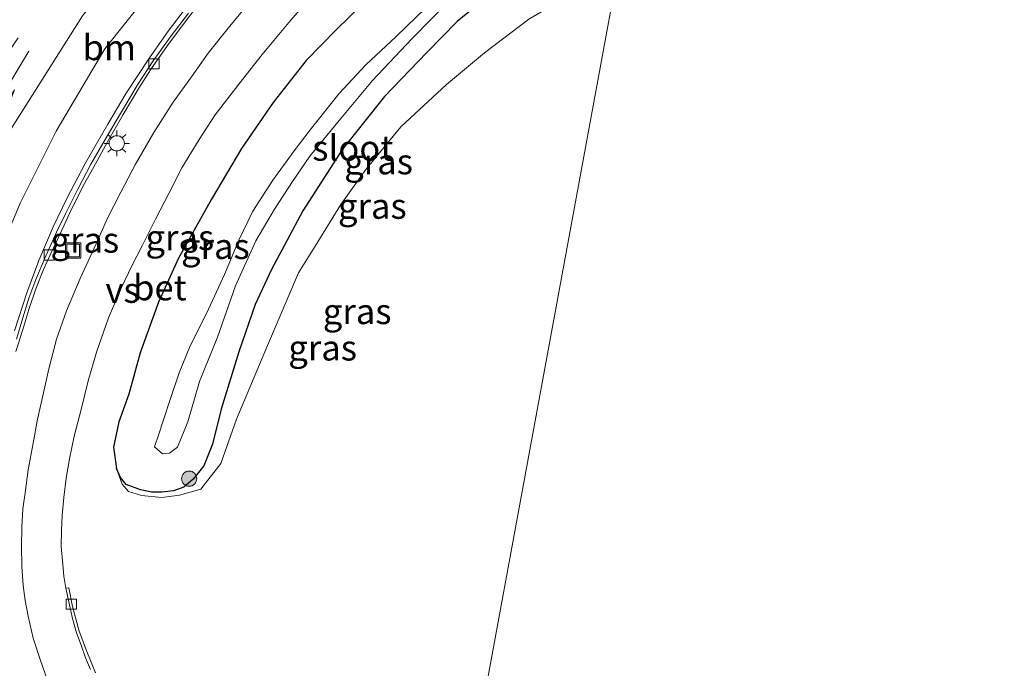
# Model space of a CAD drawing. Units: metres. Extents: x 44006 to 49457, y 362500 to 368753.
# Drawn here: x 46325 to 46422, y 368279 to 368343 of the extents above; entities that cross this region are included whole.
import ezdxf
from ezdxf.enums import TextEntityAlignment as Align

# ---------------------------------------------------------------- set-up
doc = ezdxf.new("R2010")
doc.units = ezdxf.units.M
doc.linetypes.add('VW-1-3_STREEP', pattern=[4, 1, -3])
doc.linetypes.add('VW-3-9_STREEP', pattern=[12, 3, -9])
doc.layers.get('0').update_dxf_attribs({"lineweight": 25})
for name, color, linetype, lineweight in [('B-ME-GR-BOOM-S-B1', 93, 'Continuous', 18), ('B-ME-GW-KRUINLIJN-L-B1', 93, 'Continuous', 18), ('B-ME-IE-GRASLAND-GV-B6', 93, 'Continuous', 18), ('B-ME-IE-HULPGEOMETRIE-L-B1', 53, 'Continuous', 18), ('B-ME-IE-INRICHTINGSELEMENT-S-B1', 253, 'Continuous', 18), ('B-ME-IE-MEUBILAIR_WEGMEUBILAIR-LICHTMAST-S-B1', 8, 'Continuous', 18), ('B-ME-OG-WATER-GV-B6', 153, 'Continuous', 18), ('B-ME-VH-VERH_SOORT-BETON-OVERIG-GV-B6', 8, 'IE-TERREINAFSCHEIDING-NATUURLIJK-HOUTWAL', 18), ('B-ME-VH-VERH_SOORT-BITUMEN-GV-B6', 8, 'IE-TERREINAFSCHEIDING-NATUURLIJK-HOUTWAL', 18), ('B-ME-VV-KOLK-S-B1', 8, 'Continuous', 18), ('B-ME-VW-MARKERING-13STREEP-045-L-B1', 255, 'VW-1-3_STREEP', 18), ('B-ME-VW-MARKERING-39STREEP-015-L-B1', 255, 'VW-3-9_STREEP', 18), ('B-ME-VW-MARKERING-PIJLLI750-S-B1', 7, 'Continuous', 18), ('B-ME-VW-MARKERING-STREEP-015-L-B1', 7, 'Continuous', 18), ('B-ME-VW-MARKERING-VERDRIJFSTRP-GV-B6', 7, 'Continuous', 18)]:
    doc.layers.add(name, color=color, linetype=linetype, lineweight=lineweight)
doc.layers.add('B-ME-GW-INSTEEKWATERGANG-L-B1', color=10, linetype='Continuous')
doc.styles.add('NLCS-ISO', font='NLCS-ISO.TTF')
doc.linetypes.add('IE-TERREINAFSCHEIDING-NATUURLIJK-HOUTWAL', pattern='A,7,-1.5,[67,NLCS.SHX,S=0.75,R=45,X=0,Y=0],-1.5,7,-1.5,[70,NLCS.SHX,S=0.75,R=0,X=0,Y=0],-1.5', length=20)

# ---------------------------------------------------------------- blocks, each defined once
blk = doc.blocks.new('pijll')
for p, q in [((5.7, 1.05, 0.1), (4, 0.75, 0.1)), ((7.5, 0.75, 0.1), (5.7, 1.05, 0.1)), ((0, 0, 0.1), (5.45, 0, 0.1)), ((4, 0.75, 0.1), (5.45, 0.75, 0.1)), ((5.45, 0.75, 0.1), (4.7, 0, 0.1)), ((6.2, 0.75, 0.1), (5.45, 0, 0.1)), ((7.5, 0.75, 0.1), (6.2, 0.75, 0.1))]:
    blk.add_line(p, q)
blk = doc.blocks.new('boom')
h = blk.add_hatch(color=256)
edge = h.paths.add_edge_path()
edge.add_arc((0, 0), 0.75, 0, 360)
blk.add_circle((0, 0), 0.75)
blk = doc.blocks.new('lantaarnpaal')
for p, q in [((0, 0.75), (0, 1.25)), ((-0.75, 0), (-1.25, 0)), ((-0.884, 0.884), (-0.53, 0.53)), ((0.53, 0.53), (0.884, 0.884)), ((0.75, 0), (1.25, 0)), ((-0.53, -0.53), (-0.884, -0.884)), ((0, -0.75), (0, -1.25)), ((0.53, -0.53), (0.884, -0.884))]:
    blk.add_line(p, q)
blk.add_circle((0, 0), 0.75)
blk = doc.blocks.new('kolk')
blk.add_lwpolyline([(-0.5, -0.5), (0.5, -0.5), (0.5, 0.5), (-0.5, 0.5)], close=True)
blk = doc.blocks.new('put')
for p, q in [((0.75, 0.75), (-0.75, 0.75)), ((-0.75, 0.75), (-0.75, -0.75)), ((0.75, -0.75), (0.75, 0.75)), ((-0.75, -0.75), (0.75, -0.75))]:
    blk.add_line(p, q)
blk.add_lwpolyline([(-0.625, 0.625), (0.625, 0.625), (0.625, -0.625), (-0.625, -0.625)], close=True)

msp = doc.modelspace()

# ---------------------------------------------------------------- linework, layer by layer
at = {"layer": 'B-ME-GW-INSTEEKWATERGANG-L-B1'}
for points in [[(46386.72, 368361.733, 4.644), (46384.208, 368360.888, 4.659), (46380.465, 368359.158, 4.635), (46375.115, 368356.862, 4.644), (46371.032, 368354.485, 4.593), (46366.511, 368351.118, 4.689), (46361.533, 368347.146, 4.731), (46356.456, 368342.207, 4.857), (46353.485, 368339.146, 4.959), (46350.228, 368335.024, 4.938), (46347.102, 368330.467, 4.974), (46344.176, 368325.484, 5.034), (46340.925, 368319.674, 5.082), (46338.949, 368315.359, 5.154), (46337.139, 368310.354, 5.193), (46336.025, 368306.289, 5.238), (46335.023, 368303.557, 5.313), (46334.506, 368301.076, 5.346), (46334.793, 368298.984, 5.424)], [(46371.341, 368345.442, 4.632), (46368.368, 368342.996, 4.617), (46365.356, 368339.942, 4.674), (46361.211, 368335.605, 4.671), (46357.051, 368330.41, 4.764), (46353.157, 368324.358, 4.875), (46350.073, 368318.557, 4.911), (46348.469, 368315.116, 4.983), (46346.858, 368310.448, 5.1), (46345.114, 368304.825, 5.241), (46344.25, 368301.38, 5.313), (46343.4, 368299.24, 5.403), (46342.349, 368297.929, 5.394), (46341.432, 368297.133, 5.373), (46340.404, 368296.775, 5.388), (46339.287, 368296.64, 5.388), (46338.288, 368296.648, 5.37), (46337.171, 368296.864, 5.388), (46335.762, 368297.39, 5.376), (46335.209, 368298.082, 5.388), (46334.793, 368298.984, 5.424)]]:
    msp.add_polyline3d(points, dxfattribs=at)
at = {"layer": 'B-ME-GW-KRUINLIJN-L-B1'}
msp.add_polyline3d([(46334.793, 368298.984, 5.424), (46335.356, 368297.432, 5.535), (46336.005, 368296.704, 5.631), (46337.272, 368296.312, 5.622), (46339.274, 368296.119, 5.733), (46341.023, 368296.327, 5.847), (46343.098, 368296.919, 5.958), (46345.065, 368299.454, 5.955), (46346.637, 368303.831, 5.973), (46349.691, 368311.085, 5.874), (46352.713, 368318.228, 5.877), (46354.362, 368320.856, 5.853), (46356.901, 368324.97, 5.946), (46359.349, 368328.426, 6.033), (46362.793, 368332.602, 6.012), (46367.289, 368336.796, 6.099), (46371.038, 368339.888, 6.117), (46375.417, 368343.223, 6.27), (46379.59, 368345.684, 6.306), (46384.175, 368347.912, 6.301)], dxfattribs=at)
at = {"layer": 'B-ME-IE-GRASLAND-GV-B6'}
for points in [[(46369.032, 368265.685, 7.257), (46384.175, 368347.912, 6.301), (46389.675, 368350.714, 6.253), (46397.336, 368353.212, 6.262), (46403.713, 368355.521, 6.268), (46410.717, 368357.048, 6.271), (46418.895, 368358.513, 6.241), (46427.987, 368359.77, 6.121)], [(46384.175, 368347.912, 6.301), (46369.032, 368265.685, 7.257)], [(46371.341, 368345.442, 4.632), (46368.368, 368342.996, 4.617), (46365.356, 368339.942, 4.674), (46361.211, 368335.605, 4.671), (46357.051, 368330.41, 4.764), (46353.157, 368324.358, 4.875), (46350.073, 368318.557, 4.911), (46348.469, 368315.116, 4.983), (46346.858, 368310.448, 5.1), (46345.114, 368304.825, 5.241), (46344.25, 368301.38, 5.313), (46343.4, 368299.24, 5.403), (46342.349, 368297.929, 5.394), (46341.432, 368297.133, 5.373), (46340.404, 368296.775, 5.388), (46339.287, 368296.64, 5.388), (46338.288, 368296.648, 5.37), (46337.171, 368296.864, 5.388), (46335.762, 368297.39, 5.376), (46335.209, 368298.082, 5.388), (46334.793, 368298.984, 5.424), (46334.506, 368301.076, 5.346), (46335.023, 368303.557, 5.313), (46336.025, 368306.289, 5.238), (46337.139, 368310.354, 5.193), (46338.949, 368315.359, 5.154), (46340.925, 368319.674, 5.082), (46344.176, 368325.484, 5.034), (46347.102, 368330.467, 4.974), (46350.228, 368335.024, 4.938), (46353.485, 368339.146, 4.959), (46356.456, 368342.207, 4.857), (46361.533, 368347.146, 4.731)], [(46361.533, 368347.146, 4.731), (46356.456, 368342.207, 4.857), (46353.485, 368339.146, 4.959), (46350.228, 368335.024, 4.938), (46347.102, 368330.467, 4.974), (46344.176, 368325.484, 5.034), (46340.925, 368319.674, 5.082), (46338.949, 368315.359, 5.154), (46337.139, 368310.354, 5.193), (46336.025, 368306.289, 5.238), (46335.023, 368303.557, 5.313), (46334.506, 368301.076, 5.346), (46334.793, 368298.984, 5.424), (46335.356, 368297.432, 5.535), (46336.005, 368296.704, 5.631), (46337.272, 368296.312, 5.622), (46339.274, 368296.119, 5.733), (46341.023, 368296.327, 5.847), (46343.098, 368296.919, 5.958), (46345.065, 368299.454, 5.955), (46346.637, 368303.831, 5.973), (46349.691, 368311.085, 5.874), (46352.713, 368318.228, 5.877), (46354.362, 368320.856, 5.853), (46356.901, 368324.97, 5.946), (46359.349, 368328.426, 6.033), (46362.793, 368332.602, 6.012), (46367.289, 368336.796, 6.099), (46371.038, 368339.888, 6.117), (46375.417, 368343.223, 6.27)], [(46375.417, 368343.223, 6.27), (46371.038, 368339.888, 6.117), (46367.289, 368336.796, 6.099), (46362.793, 368332.602, 6.012), (46359.349, 368328.426, 6.033), (46356.901, 368324.97, 5.946), (46354.362, 368320.856, 5.853), (46352.713, 368318.228, 5.877), (46349.691, 368311.085, 5.874), (46346.637, 368303.831, 5.973), (46345.065, 368299.454, 5.955), (46343.098, 368296.919, 5.958), (46341.023, 368296.327, 5.847), (46339.274, 368296.119, 5.733), (46337.272, 368296.312, 5.622), (46336.005, 368296.704, 5.631), (46335.356, 368297.432, 5.535), (46334.793, 368298.984, 5.424), (46335.209, 368298.082, 5.388), (46335.762, 368297.39, 5.376), (46337.171, 368296.864, 5.388), (46338.288, 368296.648, 5.37), (46339.287, 368296.64, 5.388), (46340.404, 368296.775, 5.388), (46341.432, 368297.133, 5.373), (46342.349, 368297.929, 5.394), (46343.4, 368299.24, 5.403), (46344.25, 368301.38, 5.313), (46345.114, 368304.825, 5.241), (46346.858, 368310.448, 5.1), (46348.469, 368315.116, 4.983), (46350.073, 368318.557, 4.911), (46353.157, 368324.358, 4.875), (46357.051, 368330.41, 4.764), (46361.211, 368335.605, 4.671), (46365.356, 368339.942, 4.674), (46368.368, 368342.996, 4.617), (46371.341, 368345.442, 4.632)], [(46324.886, 368310.475, 5.76), (46325.571, 368312.671, 5.742), (46326.18, 368314.616, 5.724), (46326.878, 368316.662, 5.709), (46327.618, 368318.57, 5.679), (46328.35, 368320.135, 5.664), (46329.259, 368322.082, 5.658), (46330.198, 368324.131, 5.643), (46331.481, 368326.727, 5.631), (46332.907, 368329.271, 5.616), (46333.931, 368331.145, 5.622), (46335.457, 368333.839, 5.589), (46337.019, 368336.422, 5.55), (46338.145, 368338.235, 5.511), (46339.819, 368340.613, 5.481), (46341.668, 368343.086, 5.481), (46343.225, 368345.075, 5.475)], [(46347.847, 368344.804, 5.319), (46345.814, 368342.32, 5.343), (46343.824, 368339.859, 5.379), (46342.196, 368337.553, 5.388), (46340.385, 368335.051, 5.406), (46338.484, 368332.056, 5.43), (46336.682, 368328.954, 5.454), (46335.242, 368326.174, 5.472), (46333.931, 368323.623, 5.475), (46332.798, 368321.094, 5.499), (46331.241, 368317.685, 5.529), (46329.887, 368314.505, 5.568), (46328.907, 368311.719, 5.604), (46328.132, 368308.798, 5.646), (46327.551, 368306.114, 5.685), (46327.039, 368303.823, 5.712), (46326.587, 368301.456, 5.733), (46326.1, 368298.825, 5.754), (46325.803, 368296.564, 5.778), (46325.576, 368295.006, 5.811), (46325.479, 368293.169, 5.85), (46325.469, 368291.327, 5.913), (46325.496, 368289.322, 5.961), (46325.606, 368287.46, 6.018), (46325.814, 368285.966, 6.012), (46326.098, 368284.418, 6.036), (46326.616, 368282.275, 6.072), (46327.312, 368280.057, 6.12), (46327.963, 368278.293, 6.153)], [(46332.725, 368278.854, 5.931), (46331.872, 368280.942, 5.865), (46331.12, 368282.947, 5.811), (46330.48, 368285.373, 5.811), (46330.104, 368287.212, 5.76), (46329.813, 368287.186, 5.793), (46329.612, 368288.349, 5.799), (46329.52, 368289.527, 5.775), (46329.373, 368291.272, 5.766), (46329.395, 368292.889, 5.754), (46329.472, 368294.292, 5.733), (46329.628, 368296.126, 5.709), (46329.865, 368298.031, 5.7), (46330.181, 368299.926, 5.679), (46330.647, 368302.167, 5.637), (46331.334, 368304.765, 5.598), (46332.029, 368307.615, 5.58), (46332.842, 368310.429, 5.556), (46334.026, 368313.79, 5.481), (46335.299, 368316.795, 5.454), (46336.322, 368318.914, 5.412), (46337.321, 368320.893, 5.388), (46338.635, 368323.534, 5.355), (46340.005, 368326.114, 5.334), (46341.246, 368328.591, 5.307), (46342.933, 368331.353, 5.301), (46344.508, 368333.804, 5.28), (46346.849, 368336.822, 5.214), (46349.145, 368339.751, 5.208), (46351.765, 368342.881, 5.175), (46353.224, 368344.554, 5.139)], [(46365.304, 368344.35, 3.786), (46362.353, 368341.504, 3.84), (46359.361, 368338.712, 3.885), (46356.747, 368335.9, 3.858), (46353.881, 368332.327, 3.867), (46352.317, 368330.266, 3.894), (46350.203, 368327.36, 3.93), (46348.235, 368324.309, 3.978), (46346.855, 368321.447, 4.014), (46345.428, 368318.088, 4.017), (46343.654, 368314.238, 4.038), (46342.046, 368311.064, 4.022), (46340.975, 368308.39, 4.053), (46340.109, 368305.866, 4.067), (46339.441, 368303.775, 4.14), (46338.98, 368302.338, 4.197), (46338.554, 368301.113, 4.215), (46339.348, 368300.418, 4.161), (46340.029, 368300.47, 4.155), (46340.823, 368301.072, 4.143), (46341.818, 368303.574, 4.11), (46342.97, 368307.537, 4.089), (46344.75, 368311.905, 4.056), (46346.521, 368316.97, 3.996), (46348.523, 368321.391, 4.005), (46350.365, 368324.493, 4.005), (46352.205, 368327.34, 3.984), (46353.841, 368329.734, 3.942), (46356.898, 368333.44, 3.894), (46360.007, 368337.185, 3.876), (46363.891, 368341.29, 3.867), (46367.796, 368345.279, 3.795)]]:
    msp.add_polyline3d(points, dxfattribs=at)
at = {"layer": 'B-ME-IE-HULPGEOMETRIE-L-B1'}
msp.add_polyline3d([(46334.058, 368385.458, 4.958), (46340.367, 368386.62, 5.637), (46350.247, 368388.439, 5.7), (46379.845, 368393.889, 5.283), (46380.828, 368393.639, 5.355), (46387.899, 368391.844, 5.577), (46389.89, 368391.338, 5.61), (46389.902, 368390.896, 5.592), (46389.996, 368387.283, 5.502), (46390.089, 368383.751, 5.421), (46390.174, 368380.49, 5.235), (46390.098, 368380.076, 5.19), (46389.32, 368375.854, 5.102), (46389.219, 368375.302, 5.119), (46389.17, 368375.037, 5.008), (46388.402, 368370.868, 4.956), (46387.634, 368366.698, 4.98), (46386.72, 368361.733, 4.644), (46385.951, 368357.556, 3.714), (46385.712, 368356.26, 3.738), (46385.204, 368353.5, 4.641), (46384.175, 368347.912, 6.301), (46369.032, 368265.685, 7.257)], dxfattribs=at)
at = {"layer": 'B-ME-OG-WATER-GV-B6'}
msp.add_polyline3d([(46367.796, 368345.279, 3.795), (46363.891, 368341.29, 3.867), (46360.007, 368337.185, 3.876), (46356.898, 368333.44, 3.894), (46353.841, 368329.734, 3.942), (46352.205, 368327.34, 3.984), (46350.365, 368324.493, 4.005), (46348.523, 368321.391, 4.005), (46346.521, 368316.97, 3.996), (46344.75, 368311.905, 4.056), (46342.97, 368307.537, 4.089), (46341.818, 368303.574, 4.11), (46340.823, 368301.072, 4.143), (46340.029, 368300.47, 4.155), (46339.348, 368300.418, 4.161), (46338.554, 368301.113, 4.215), (46338.98, 368302.338, 4.197), (46339.441, 368303.775, 4.14), (46340.109, 368305.866, 4.067), (46340.975, 368308.39, 4.053), (46342.046, 368311.064, 4.022), (46343.654, 368314.238, 4.038), (46345.428, 368318.088, 4.017), (46346.855, 368321.447, 4.014), (46348.235, 368324.309, 3.978), (46350.203, 368327.36, 3.93), (46352.317, 368330.266, 3.894), (46353.881, 368332.327, 3.867), (46356.747, 368335.9, 3.858), (46359.361, 368338.712, 3.885), (46362.353, 368341.504, 3.84), (46365.304, 368344.35, 3.786)], dxfattribs=at)
at = {"layer": 'B-ME-VH-VERH_SOORT-BETON-OVERIG-GV-B6'}
for points in [[(46343.225, 368345.075, 5.475), (46341.668, 368343.086, 5.481), (46339.819, 368340.613, 5.481), (46338.145, 368338.235, 5.511), (46337.019, 368336.422, 5.55), (46335.457, 368333.839, 5.589), (46333.931, 368331.145, 5.622), (46332.907, 368329.271, 5.616), (46331.481, 368326.727, 5.631), (46330.198, 368324.131, 5.643), (46329.259, 368322.082, 5.658), (46328.35, 368320.135, 5.664), (46327.618, 368318.57, 5.679), (46326.878, 368316.662, 5.709), (46326.18, 368314.616, 5.724), (46325.571, 368312.671, 5.742), (46324.886, 368310.475, 5.76)], [(46324.954, 368311.706, 5.796), (46325.574, 368313.816, 5.793), (46326.183, 368315.731, 5.754), (46326.873, 368317.591, 5.757), (46327.756, 368319.692, 5.733), (46328.909, 368322.242, 5.709), (46329.815, 368324.102, 5.709), (46331.008, 368326.48, 5.691), (46332.291, 368328.938, 5.676), (46333.685, 368331.371, 5.655), (46335.212, 368333.919, 5.637), (46336.935, 368336.847, 5.604), (46338.425, 368339.117, 5.58), (46340.094, 368341.448, 5.55), (46341.885, 368343.792, 5.532)], [(46329.813, 368287.186, 5.793), (46330.104, 368287.212, 5.76), (46330.48, 368285.373, 5.811), (46331.12, 368282.947, 5.811), (46331.872, 368280.942, 5.865), (46332.725, 368278.854, 5.931)], [(46332.263, 368279.163, 5.964), (46331.743, 368280.31, 5.91), (46331.314, 368281.575, 5.865), (46330.859, 368282.794, 5.877), (46330.477, 368284.197, 5.844), (46330.108, 368285.84, 5.796), (46329.813, 368287.186, 5.793)]]:
    msp.add_polyline3d(points, dxfattribs=at)
at = {"layer": 'B-ME-VH-VERH_SOORT-BITUMEN-GV-B6'}
for points in [[(46327.963, 368278.293, 6.153), (46327.312, 368280.057, 6.12), (46326.616, 368282.275, 6.072), (46326.098, 368284.418, 6.036), (46325.814, 368285.966, 6.012), (46325.606, 368287.46, 6.018), (46325.496, 368289.322, 5.961), (46325.469, 368291.327, 5.913), (46325.479, 368293.169, 5.85), (46325.576, 368295.006, 5.811), (46325.803, 368296.564, 5.778), (46326.1, 368298.825, 5.754), (46326.587, 368301.456, 5.733), (46327.039, 368303.823, 5.712), (46327.551, 368306.114, 5.685), (46328.132, 368308.798, 5.646), (46328.907, 368311.719, 5.604), (46329.887, 368314.505, 5.568), (46331.241, 368317.685, 5.529), (46332.798, 368321.094, 5.499), (46333.931, 368323.623, 5.475), (46335.242, 368326.174, 5.472), (46336.682, 368328.954, 5.454), (46338.484, 368332.056, 5.43), (46340.385, 368335.051, 5.406), (46342.196, 368337.553, 5.388), (46343.824, 368339.859, 5.379), (46345.814, 368342.32, 5.343), (46347.847, 368344.804, 5.319)], [(46353.224, 368344.554, 5.139), (46351.765, 368342.881, 5.175), (46349.145, 368339.751, 5.208), (46346.849, 368336.822, 5.214), (46344.508, 368333.804, 5.28), (46342.933, 368331.353, 5.301), (46341.246, 368328.591, 5.307), (46340.005, 368326.114, 5.334), (46338.635, 368323.534, 5.355), (46337.321, 368320.893, 5.388), (46336.322, 368318.914, 5.412), (46335.299, 368316.795, 5.454), (46334.026, 368313.79, 5.481), (46332.842, 368310.429, 5.556), (46332.029, 368307.615, 5.58), (46331.334, 368304.765, 5.598), (46330.647, 368302.167, 5.637), (46330.181, 368299.926, 5.679), (46329.865, 368298.031, 5.7), (46329.628, 368296.126, 5.709), (46329.472, 368294.292, 5.733), (46329.395, 368292.889, 5.754), (46329.373, 368291.272, 5.766), (46329.52, 368289.527, 5.775), (46329.612, 368288.349, 5.799), (46329.813, 368287.186, 5.793), (46330.108, 368285.84, 5.796), (46330.477, 368284.197, 5.844), (46330.859, 368282.794, 5.877), (46331.314, 368281.575, 5.865), (46331.743, 368280.31, 5.91), (46332.263, 368279.163, 5.964)], [(46341.885, 368343.792, 5.532), (46340.094, 368341.448, 5.55), (46338.425, 368339.117, 5.58), (46336.935, 368336.847, 5.604), (46335.212, 368333.919, 5.637), (46333.685, 368331.371, 5.655), (46332.291, 368328.938, 5.676), (46331.008, 368326.48, 5.691), (46329.815, 368324.102, 5.709), (46328.909, 368322.242, 5.709), (46327.756, 368319.692, 5.733), (46326.873, 368317.591, 5.757), (46326.183, 368315.731, 5.754), (46325.574, 368313.816, 5.793), (46324.954, 368311.706, 5.796)]]:
    msp.add_polyline3d(points, dxfattribs=at)
at = {"layer": 'B-ME-VW-MARKERING-39STREEP-015-L-B1'}
msp.add_polyline3d([(46309.944, 368247.571, 6.576), (46309.368, 368254.074, 6.573), (46308.706, 368261.973, 6.561), (46308.329, 368269.99, 6.525), (46308.244, 368278.026, 6.495), (46308.45, 368286.023, 6.468), (46308.926, 368293.977, 6.444), (46309.865, 368301.834, 6.432), (46311.44, 368309.584, 6.453), (46313.617, 368317.252, 6.402), (46316.249, 368324.718, 6.363), (46319.532, 368332.025, 6.327), (46323.433, 368338.897, 6.288), (46327.829, 368345.4, 6.243), (46332.822, 368351.582, 6.162), (46338.315, 368357.312, 6.099), (46344.185, 368362.637, 6.015), (46350.463, 368367.541, 5.955), (46357.118, 368371.771, 5.841), (46364.08, 368375.441, 5.769), (46371.371, 368378.423, 5.679), (46378.957, 368380.907, 5.568), (46386.753, 368382.986, 5.475), (46390.089, 368383.751, 5.421)], dxfattribs=at)
at = {"layer": 'B-ME-VW-MARKERING-STREEP-015-L-B1'}
msp.add_polyline3d([(46324.765, 368312.522, 5.835), (46325.99, 368316.259, 5.781), (46327.167, 368319.45, 5.766), (46328.571, 368322.766, 5.742), (46329.935, 368325.629, 5.739), (46331.712, 368329.001, 5.715), (46333.94, 368332.884, 5.679), (46335.763, 368335.932, 5.655), (46338.067, 368339.419, 5.604), (46339.883, 368342.033, 5.577), (46341.707, 368344.409, 5.559)], dxfattribs=at)
at = {"layer": 'B-ME-VW-MARKERING-VERDRIJFSTRP-GV-B6'}
for points in [[(46312.015, 368279.243, 6.408), (46312.491, 368292.093, 6.378), (46313.989, 368304.214, 6.399), (46315.191, 368310.227, 6.303), (46317.011, 368316.82, 6.315), (46320.242, 368324.543, 6.237), (46324.291, 368332.218, 6.285), (46331.458, 368343.548, 6.174), (46339.159, 368353.039, 6.03), (46346.323, 368360.029, 5.832), (46353.165, 368365.23, 5.76), (46361.021, 368369.809, 5.691), (46370.369, 368374.371, 5.571), (46379.195, 368377.535, 5.442), (46387.763, 368379.923, 5.271)], [(46387.763, 368379.923, 5.271), (46388.818, 368379.677, 5.244), (46381.314, 368377.406, 5.409), (46372.482, 368373.774, 5.499), (46365.746, 368370.348, 5.571), (46359.835, 368366.752, 5.586), (46354.594, 368363.08, 5.604), (46350.115, 368359.34, 5.649), (46345.95, 368355.129, 5.721), (46341.537, 368350.194, 5.76), (46333.646, 368340.297, 5.856), (46328.861, 368332.18, 5.934), (46325.311, 368325.113, 5.97), (46322.466, 368318.292, 6.015), (46321.05, 368313.766, 6.048), (46319.34, 368307.414, 6.138), (46318.011, 368301.025, 6.126), (46316.392, 368288.628, 6.159), (46316.598, 368269.068, 6.324)]]:
    msp.add_polyline3d(points, dxfattribs=at)

# ---------------------------------------------------------------- block references
at = {"layer": 'B-ME-GR-BOOM-S-B1', "rotation": 90}
msp.add_blockref('boom', (46341.96, 368297.966, 5.34), dxfattribs=at)
at = {"layer": 'B-ME-IE-INRICHTINGSELEMENT-S-B1', "rotation": 90}
msp.add_blockref('put', (46330.547, 368320.447, 5.55), dxfattribs=at)
at = {"layer": 'B-ME-IE-MEUBILAIR_WEGMEUBILAIR-LICHTMAST-S-B1', "rotation": 90}
msp.add_blockref('lantaarnpaal', (46334.836, 368330.988, 5.604), dxfattribs=at)
at = {"layer": 'B-ME-VV-KOLK-S-B1', "rotation": 90}
for p in [(46338.5, 368338.82, 5.526), (46328.185, 368320, 5.652), (46330.363, 368285.61, 5.772)]:
    msp.add_blockref('kolk', p, dxfattribs=at)
at = {"layer": 'B-ME-VW-MARKERING-PIJLLI750-S-B1', "rotation": 238.9}
msp.add_blockref('pijll', (46326.188, 368340.08, 6.21), dxfattribs=at)

# ---------------------------------------------------------------- texts
at = {"layer": 'B-ME-IE-GRASLAND-GV-B6', "ltscale": 0.2, "style": 'NLCS-ISO'}
for p in [(46360.613, 368329.1865), (46359.9985, 368324.8095), (46331.6895, 368321.4722), (46341.046, 368321.7163), (46344.5445, 368320.849), (46358.5035, 368314.438), (46355.1055, 368310.8545)]:
    msp.add_text('gras', height=2.5, dxfattribs=at).set_placement(p, align=Align.MIDDLE_CENTER)
at = {"layer": 'B-ME-OG-WATER-GV-B6', "ltscale": 0.2, "style": 'NLCS-ISO'}
msp.add_text('sloot', height=2.5, dxfattribs=at).set_placement((46358.0757, 368330.5313), align=Align.MIDDLE_CENTER)
at = {"layer": 'B-ME-VH-VERH_SOORT-BETON-OVERIG-GV-B6', "ltscale": 0.2, "style": 'NLCS-ISO'}
msp.add_text('bet', height=2.5, dxfattribs=at).set_placement((46339.0751, 368316.7783), align=Align.MIDDLE_CENTER)
at = {"layer": 'B-ME-VW-MARKERING-13STREEP-045-L-B1', "ltscale": 0.2, "style": 'NLCS-ISO'}
msp.add_text('bm', height=2.5, dxfattribs=at).set_placement((46334.0949, 368340.4291), align=Align.MIDDLE_CENTER)
at = {"layer": 'B-ME-VW-MARKERING-VERDRIJFSTRP-GV-B6', "ltscale": 0.2, "style": 'NLCS-ISO'}
msp.add_text('vs', height=2.5, dxfattribs=at).set_placement((46335.402, 368316.5308), align=Align.MIDDLE_CENTER)

doc.saveas('drawing.dxf')
